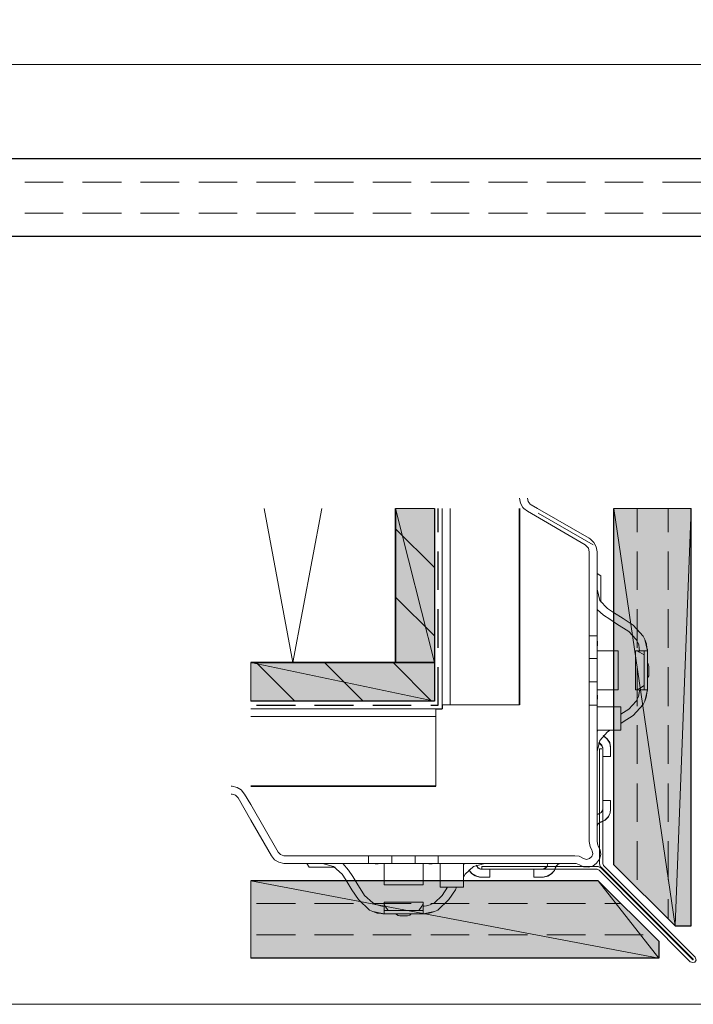
# Model space of a CAD drawing. Units: inches. Extents: x 34 to 175, y -232 to -60.
# Drawn here: x 93 to 128, y -232 to -182 of the extents above; entities that cross this region are included whole.
import ezdxf

# ---------------------------------------------------------------- set-up
doc = ezdxf.new("R2010")
doc.units = ezdxf.units.IN
doc.header["$MEASUREMENT"] = 0
doc.layers.add('Ebene 1', color=7, linetype='Continuous')

# ---------------------------------------------------------------- blocks, each defined once
blk = doc.blocks.new('block 2')
at = {"layer": 'Ebene 1', "lineweight": 0}
blk.add_lwpolyline([(33.867, -232.442), (174.678, -232.442), (174.678, -59.626), (33.867, -59.626), (33.867, -232.442)], dxfattribs=at)
blk = doc.blocks.new('block 3')
at = {"layer": 'Ebene 1', "lineweight": 0}
blk.add_lwpolyline([(33.867, -232.442), (174.678, -232.442), (174.678, -59.626), (33.867, -59.626), (33.867, -232.442)], dxfattribs=at)
blk = doc.blocks.new('block 4')
at = {"layer": 'Ebene 1', "lineweight": 0}
blk.add_lwpolyline([(33.867, -232.442), (174.678, -232.442), (174.678, -59.626), (33.867, -59.626), (33.867, -232.442)], dxfattribs=at)
blk = doc.blocks.new('block 5')
at = {"layer": 'Ebene 1', "lineweight": 0}
blk.add_lwpolyline([(33.867, -232.442), (174.678, -232.442), (174.678, -59.626), (33.867, -59.626), (33.867, -232.442)], dxfattribs=at)
blk = doc.blocks.new('block 6')
at = {"layer": 'Ebene 1', "lineweight": 0}
blk.add_lwpolyline([(33.867, -232.442), (174.678, -232.442), (174.678, -59.626), (33.867, -59.626), (33.867, -232.442)], dxfattribs=at)
blk = doc.blocks.new('block 7')
at = {"layer": 'Ebene 1', "lineweight": 0}
blk.add_lwpolyline([(33.867, -232.442), (174.678, -232.442), (174.678, -59.626), (33.867, -59.626), (33.867, -232.442)], dxfattribs=at)
blk = doc.blocks.new('block 8')
at = {"layer": 'Ebene 1', "lineweight": 0}
blk.add_lwpolyline([(33.867, -232.442), (174.678, -232.442), (174.678, -59.626), (33.867, -59.626), (33.867, -232.442)], dxfattribs=at)
blk = doc.blocks.new('block 9')
at = {"layer": 'Ebene 1', "lineweight": 0}
blk.add_lwpolyline([(33.867, -232.442), (174.678, -232.442), (174.678, -59.626), (33.867, -59.626), (33.867, -232.442)], dxfattribs=at)
blk = doc.blocks.new('block 10')
at = {"layer": 'Ebene 1', "lineweight": 0}
blk.add_lwpolyline([(33.867, -232.442), (174.678, -232.442), (174.678, -59.626), (33.867, -59.626), (33.867, -232.442)], dxfattribs=at)
blk = doc.blocks.new('block 11')
at = {"layer": 'Ebene 1', "lineweight": 0}
blk.add_lwpolyline([(33.867, -232.442), (174.678, -232.442), (174.678, -59.626), (33.867, -59.626), (33.867, -232.442)], dxfattribs=at)
at = {"layer": 'Ebene 1', "color": 179, "lineweight": 18, "true_color": 0x1a171b}
blk.add_lwpolyline([(34.11, -183.822), (153.85, -183.822)], dxfattribs=at)
blk = doc.blocks.new('block 12')
at = {"layer": 'Ebene 1', "lineweight": 0}
blk.add_lwpolyline([(33.867, -232.442), (174.678, -232.442), (174.678, -59.626), (33.867, -59.626), (33.867, -232.442)], dxfattribs=at)
blk = doc.blocks.new('block 13')
at = {"layer": 'Ebene 1', "lineweight": 0}
blk.add_lwpolyline([(33.867, -232.442), (174.678, -232.442), (174.678, -59.626), (33.867, -59.626), (33.867, -232.442)], dxfattribs=at)
blk = doc.blocks.new('block 14')
at = {"layer": 'Ebene 1', "lineweight": 0}
blk.add_lwpolyline([(33.867, -232.442), (174.678, -232.442), (174.678, -59.626), (33.867, -59.626), (33.867, -232.442)], dxfattribs=at)

msp = doc.modelspace()

# ---------------------------------------------------------------- hatches: boundary and pattern name
at = {"layer": 'Ebene 1', "true_color": 0xe1e2e3}
h = msp.add_hatch(color=254, dxfattribs=at)
h.dxf.hatch_style = 2
h.paths.add_polyline_path([(114.353, -214.767), (112.342, -206.788), (112.342, -214.767)])
h = msp.add_hatch(color=254, dxfattribs=at)
h.dxf.hatch_style = 2
h.paths.add_polyline_path([(112.342, -206.788), (114.353, -214.767), (114.353, -206.788)])
h = msp.add_hatch(color=254, dxfattribs=at)
h.dxf.hatch_style = 2
h.paths.add_polyline_path([(126.799, -228.377), (123.624, -206.788), (123.624, -225.224)])
h = msp.add_hatch(color=254, dxfattribs=at)
h.dxf.hatch_style = 2
h.paths.add_polyline_path([(123.624, -206.788), (126.799, -228.377), (127.625, -206.788)])
h = msp.add_hatch(color=254, dxfattribs=at)
h.dxf.hatch_style = 2
h.paths.add_polyline_path([(127.625, -206.788), (126.799, -228.377), (127.625, -228.377)])
h = msp.add_hatch(color=254, dxfattribs=at)
h.dxf.hatch_style = 2
h.paths.add_polyline_path([(114.353, -216.757), (104.849, -214.767), (104.849, -216.757)])
h = msp.add_hatch(color=254, dxfattribs=at)
h.dxf.hatch_style = 2
h.paths.add_polyline_path([(104.849, -214.767), (114.353, -216.757), (114.353, -214.767)])
h = msp.add_hatch(color=254, dxfattribs=at)
h.dxf.hatch_style = 2
h.paths.add_polyline_path([(125.952, -230.05), (104.849, -226.049), (104.849, -230.05)])
h = msp.add_hatch(color=254, dxfattribs=at)
h.dxf.hatch_style = 2
h.paths.add_polyline_path([(104.849, -226.049), (125.952, -230.05), (122.82, -226.049)])
h = msp.add_hatch(color=254, dxfattribs=at)
h.dxf.hatch_style = 2
h.paths.add_polyline_path([(122.82, -226.049), (125.952, -230.05), (125.952, -229.182)])

# ---------------------------------------------------------------- linework, layer by layer
at = {"layer": 'Ebene 1', "color": 179, "lineweight": 25, "true_color": 0x1a171b}
for points in [[(160.75, -188.711), (160.75, -192.712), (63.511, -192.712)], [(160.75, -188.711), (63.511, -188.711)], [(114.353, -206.788), (114.353, -216.757)], [(114.544, -208.016), (114.544, -206.788)], [(123.624, -225.224), (123.624, -206.788)], [(127.625, -228.377), (127.625, -206.788)], [(114.544, -211), (114.544, -209.01)], [(114.544, -214.005), (114.544, -211.995)], [(114.544, -216.969), (114.544, -215.001)], [(114.353, -216.757), (104.849, -216.757)], [(105.145, -216.969), (107.156, -216.969)], [(108.151, -216.969), (110.162, -216.969)], [(111.157, -216.969), (113.147, -216.969)], [(114.163, -216.969), (114.544, -216.969)], [(114.755, -216.947), (114.755, -217.16)], [(114.416, -217.16), (114.755, -217.16)], [(123.624, -225.224), (126.799, -228.377)], [(122.82, -226.049), (104.849, -226.049)], [(122.82, -226.049), (125.953, -229.182)], [(126.799, -228.377), (127.625, -228.377)], [(125.953, -229.182), (125.953, -230.05)], [(125.953, -230.05), (104.849, -230.05)]]:
    msp.add_lwpolyline(points, dxfattribs=at)
at = {"layer": 'Ebene 1', "color": 179, "lineweight": 13, "true_color": 0x1a171b}
for points in [[(93.165, -189.918), (95.155, -189.918)], [(96.15, -189.918), (98.16, -189.918)], [(99.155, -189.918), (101.145, -189.918)], [(102.161, -189.918), (104.15, -189.918)], [(105.145, -189.918), (107.156, -189.918)], [(108.151, -189.918), (110.162, -189.918)], [(111.157, -189.918), (113.146, -189.918)], [(114.163, -189.918), (116.152, -189.918)], [(117.147, -189.918), (119.158, -189.918)], [(120.153, -189.918), (122.164, -189.918)], [(123.158, -189.918), (125.148, -189.918)], [(126.143, -189.918), (128.153, -189.918)], [(93.165, -191.506), (95.155, -191.506)], [(96.15, -191.506), (98.16, -191.506)], [(99.155, -191.506), (101.145, -191.506)], [(102.161, -191.506), (104.15, -191.506)], [(105.145, -191.506), (107.156, -191.506)], [(108.151, -191.506), (110.162, -191.506)], [(111.157, -191.506), (113.146, -191.506)], [(114.162, -191.506), (116.152, -191.506)], [(117.147, -191.506), (119.158, -191.506)], [(120.153, -191.506), (122.164, -191.506)], [(123.158, -191.506), (125.148, -191.506)], [(126.143, -191.506), (128.153, -191.506)], [(105.548, -206.788), (107.029, -214.767), (108.532, -206.788)], [(124.83, -208.016), (124.83, -206.788)], [(126.439, -208.016), (126.439, -206.788)], [(124.83, -211), (124.83, -209.01)], [(126.439, -211), (126.439, -209.01)], [(124.83, -214.005), (124.83, -211.995)], [(126.439, -214.005), (126.439, -211.995)], [(124.83, -217.011), (124.83, -215.001)], [(126.439, -217.011), (126.439, -215.001)], [(124.83, -219.996), (124.83, -218.006)], [(126.439, -219.996), (126.439, -218.006)], [(124.83, -223.001), (124.83, -221.012)], [(126.439, -223.001), (126.439, -221.012)], [(124.83, -226.007), (124.83, -223.997)], [(126.439, -226.007), (126.439, -223.997)], [(126.439, -228.018), (126.439, -227.001)], [(105.145, -227.234), (107.156, -227.234)], [(108.151, -227.234), (110.162, -227.234)], [(111.157, -227.234), (113.147, -227.234)], [(114.162, -227.234), (116.152, -227.234)], [(117.147, -227.234), (119.158, -227.234)], [(120.153, -227.234), (122.163, -227.234)], [(123.158, -227.234), (124.005, -227.234)], [(105.145, -228.843), (107.156, -228.843)], [(108.151, -228.843), (110.162, -228.843)], [(111.157, -228.843), (113.147, -228.843)], [(114.162, -228.843), (116.152, -228.843)], [(117.147, -228.843), (119.158, -228.843)], [(120.153, -228.843), (122.163, -228.843)], [(123.158, -228.843), (125.148, -228.843)]]:
    msp.add_lwpolyline(points, dxfattribs=at)
at = {"layer": 'Ebene 1', "color": 179, "lineweight": 18, "true_color": 0x1a171b}
for points in [[(118.755, -206.259), (118.798, -206.512), (118.925, -206.745), (118.967, -206.788), (119.158, -206.936)], [(119.158, -206.259), (119.2, -206.428), (119.306, -206.576), (119.348, -206.598)], [(114.755, -206.788), (114.755, -216.947)], [(115.157, -206.788), (115.157, -216.947)], [(118.756, -216.947), (118.756, -206.788)], [(122.354, -208.333), (119.687, -206.788), (119.348, -206.598)], [(119.158, -206.936), (122.142, -208.672)], [(119.708, -207.041), (122.565, -208.672)], [(114.353, -209.836), (112.342, -207.846)], [(122.756, -209.031), (122.714, -208.778), (122.587, -208.545), (122.397, -208.354), (122.354, -208.333)], [(122.354, -209.031), (122.311, -208.841), (122.184, -208.714), (122.142, -208.672)], [(122.354, -213.371), (122.354, -209.031)], [(122.756, -209.031), (122.756, -213.371)], [(122.947, -210.364), (122.947, -210.28), (122.756, -210.154)], [(122.947, -210.364), (122.947, -211.635)], [(114.353, -213.371), (112.342, -211.381)], [(122.756, -210.958), (122.904, -211.55), (123.307, -211.973)], [(123.095, -212.312), (122.756, -212.016)], [(124.407, -213.159), (123.772, -212.757), (123.412, -212.524), (123.095, -212.312)], [(123.307, -211.973), (123.603, -212.164), (124.111, -212.482), (124.619, -212.82)], [(124.619, -212.82), (125.148, -213.391), (125.233, -213.561)], [(122.756, -213.371), (122.354, -213.371)], [(122.354, -213.371), (122.354, -214.556)], [(122.756, -214.556), (122.756, -213.371)], [(124.788, -213.561), (124.407, -213.159)], [(122.756, -213.942), (122.756, -213.942), (122.777, -213.858), (122.777, -213.794), (122.777, -213.772), (122.777, -213.73), (122.777, -213.688), (122.756, -213.582)], [(124.957, -214.153), (124.936, -214.027), (124.915, -213.836), (124.852, -213.709), (124.788, -213.561)], [(125.233, -213.561), (125.359, -214.153)], [(125.233, -213.561), (125.317, -213.794), (125.339, -214.006), (125.359, -214.09), (125.359, -214.153)], [(122.756, -214.153), (122.777, -214.153)], [(122.777, -214.153), (123.814, -214.153)], [(123.857, -214.153), (123.814, -214.153)], [(123.857, -214.153), (123.857, -216.165)], [(124.746, -216.165), (124.746, -214.153)], [(124.746, -214.153), (124.81, -214.153)], [(124.81, -214.153), (125.191, -214.153)], [(124.81, -214.153), (124.873, -214.175), (124.957, -214.217), (125.191, -214.366)], [(125.359, -214.153), (125.191, -214.153)], [(125.191, -214.153), (125.191, -214.366)], [(125.191, -215.953), (125.191, -214.366)], [(125.359, -216.165), (125.359, -214.153)], [(107.136, -216.757), (105.124, -214.767)], [(107.136, -216.757), (105.124, -214.767)], [(110.67, -216.757), (108.659, -214.767)], [(110.67, -216.757), (108.659, -214.767)], [(114.205, -216.757), (112.215, -214.767)], [(114.205, -216.757), (112.215, -214.767)], [(122.756, -214.556), (122.354, -214.556)], [(122.354, -214.556), (122.354, -215.762)], [(122.756, -215.762), (122.756, -214.556)], [(125.444, -214.958), (125.402, -214.831), (125.359, -214.767)], [(125.359, -215.551), (125.444, -215.445), (125.444, -215.36), (125.444, -214.958)], [(122.756, -215.762), (122.354, -215.762)], [(122.354, -215.762), (122.354, -216.969)], [(122.756, -216.969), (122.756, -215.762)], [(125.191, -215.953), (124.957, -216.101), (124.873, -216.143), (124.81, -216.165), (125.191, -216.165)], [(125.191, -215.953), (125.191, -216.165)], [(122.777, -216.165), (122.756, -216.165)], [(122.756, -216.736), (122.756, -216.715), (122.777, -216.63), (122.777, -216.588), (122.777, -216.546), (122.777, -216.504), (122.777, -216.461), (122.756, -216.397)], [(123.814, -216.165), (122.777, -216.165)], [(123.814, -216.165), (123.857, -216.165)], [(124.81, -216.165), (124.746, -216.165)], [(124.788, -216.757), (124.894, -216.524), (124.936, -216.334), (124.957, -216.228), (124.957, -216.165)], [(125.191, -216.165), (125.359, -216.165)], [(125.359, -216.165), (125.339, -216.291), (125.317, -216.482), (125.275, -216.609), (125.233, -216.757), (125.359, -216.165)], [(114.755, -216.947), (118.756, -216.947)], [(122.354, -216.969), (122.756, -216.969)], [(122.354, -224.017), (122.354, -216.969)], [(122.756, -216.969), (122.756, -224.017)], [(123.984, -217.922), (124.111, -217.837), (124.619, -217.498), (125.148, -216.927), (125.233, -216.757)], [(124.788, -216.757), (124.407, -217.181), (123.984, -217.434)], [(104.849, -217.16), (114.416, -217.16)], [(114.416, -217.16), (114.416, -221.16)], [(123.095, -217.053), (122.756, -217.053)], [(123.095, -217.053), (123.73, -217.053)], [(123.984, -217.053), (123.73, -217.053)], [(123.984, -217.053), (123.984, -218.26)], [(104.849, -217.561), (114.416, -217.561)], [(122.756, -219.361), (122.904, -218.789), (123.307, -218.345), (123.433, -218.26)], [(122.798, -218.26), (122.756, -218.303)], [(122.756, -218.26), (123.095, -218.26)], [(123.73, -218.26), (123.095, -218.26)], [(123.73, -218.26), (123.984, -218.26)], [(122.84, -218.916), (122.862, -218.937)], [(123.052, -219.212), (123.01, -219.064), (122.904, -218.959), (122.84, -218.916)], [(122.84, -218.916), (122.862, -218.937)], [(122.883, -218.937), (122.862, -218.937)], [(123.052, -219.17), (123.01, -219.043), (122.904, -218.937), (122.883, -218.937)], [(123.455, -219.128), (123.412, -218.895), (123.285, -218.704), (123.095, -218.556), (123.074, -218.535)], [(123.455, -219.17), (123.412, -218.937), (123.285, -218.726), (123.095, -218.556), (123.074, -218.556)], [(122.883, -219.233), (123.01, -219.233)], [(122.883, -225.16), (122.883, -219.233)], [(123.052, -219.615), (123.052, -219.17)], [(123.455, -219.128), (123.455, -219.17)], [(123.455, -219.17), (123.455, -219.615)], [(123.052, -225.16), (123.052, -219.551)], [(123.455, -219.615), (123.052, -219.615)], [(104.531, -221.562), (104.362, -221.35), (104.151, -221.223), (103.896, -221.16), (103.833, -221.16)], [(104.193, -221.753), (104.066, -221.626), (103.896, -221.562), (103.833, -221.562)], [(106.267, -224.568), (104.849, -222.112), (104.531, -221.562)], [(104.849, -221.16), (114.416, -221.16)], [(105.929, -224.758), (104.849, -222.916), (104.193, -221.753)], [(123.052, -222.345), (123.052, -221.901), (123.455, -221.901), (123.455, -222.345)], [(122.862, -222.578), (122.756, -222.62)], [(122.82, -222.599), (122.968, -222.515), (123.052, -222.387), (123.052, -222.303)], [(122.862, -222.578), (122.82, -222.599)], [(122.862, -222.578), (122.883, -222.578), (122.989, -222.515), (123.052, -222.387), (123.052, -222.345)], [(122.926, -223.022), (123.158, -222.916), (123.328, -222.747), (123.433, -222.536), (123.455, -222.345)], [(122.968, -223.022), (123.179, -222.916), (123.349, -222.747), (123.433, -222.535), (123.455, -222.387)], [(123.455, -222.345), (123.455, -222.387)], [(122.926, -223.022), (122.926, -223.022), (122.82, -223.107), (122.756, -223.234), (122.756, -223.255)], [(122.968, -223.022), (122.926, -223.022)], [(122.354, -224.017), (122.397, -224.272), (122.481, -224.462)], [(122.756, -224.017), (122.798, -224.208), (122.82, -224.25)], [(106.267, -224.568), (106.394, -224.695), (106.564, -224.758), (106.606, -224.758)], [(121.846, -225.224), (122.058, -225.33), (122.311, -225.351), (122.545, -225.287), (122.735, -225.139), (122.883, -224.928), (122.947, -224.695), (122.926, -224.462), (122.82, -224.25)], [(122.058, -224.906), (122.206, -224.949), (122.375, -224.906), (122.481, -224.801), (122.545, -224.653), (122.502, -224.504), (122.481, -224.462)], [(105.929, -224.758), (106.077, -224.97), (106.309, -225.097), (106.564, -225.16), (106.606, -225.16)], [(110.945, -224.758), (106.606, -224.758)], [(110.945, -225.16), (110.945, -224.758)], [(110.945, -224.758), (112.152, -224.758), (113.358, -224.758), (114.544, -224.758)], [(114.544, -224.758), (114.544, -225.16), (113.358, -225.16), (112.152, -225.16), (110.945, -225.16)], [(112.152, -225.16), (112.152, -224.758)], [(113.358, -225.16), (113.358, -224.758)], [(121.613, -224.758), (114.544, -224.758)], [(122.058, -224.906), (121.825, -224.779), (121.613, -224.758)], [(106.606, -225.16), (110.945, -225.16)], [(107.961, -225.351), (107.876, -225.351), (107.749, -225.16)], [(107.961, -225.351), (109.21, -225.351)], [(108.553, -225.16), (109.125, -225.309), (109.569, -225.711), (109.759, -226.007), (110.077, -226.515), (110.416, -227.023), (110.988, -227.573), (111.157, -227.637)], [(111.157, -227.192), (110.733, -226.811), (110.331, -226.177), (110.12, -225.838), (109.908, -225.499), (109.611, -225.16)], [(111.517, -225.16), (111.517, -225.16), (111.432, -225.182), (111.39, -225.182), (111.369, -225.182), (111.326, -225.182), (111.284, -225.182), (111.178, -225.16)], [(111.75, -225.16), (111.75, -225.182)], [(111.75, -225.182), (111.75, -226.219)], [(113.76, -225.182), (113.76, -225.16)], [(113.76, -226.219), (113.76, -225.182)], [(114.332, -225.16), (114.311, -225.16), (114.226, -225.182), (114.163, -225.182), (114.141, -225.182), (114.099, -225.182), (114.056, -225.182), (113.972, -225.16)], [(114.544, -225.16), (121.613, -225.16)], [(114.649, -225.499), (114.649, -225.16)], [(114.649, -225.499), (114.649, -226.134)], [(115.856, -225.202), (115.898, -225.16)], [(115.856, -225.16), (115.856, -225.499)], [(115.856, -226.134), (115.856, -225.499)], [(116.957, -225.16), (116.364, -225.309), (115.941, -225.711)], [(116.131, -225.478), (116.258, -225.668), (116.448, -225.795), (116.681, -225.859), (116.724, -225.859)], [(116.131, -225.478), (116.279, -225.668), (116.49, -225.795), (116.724, -225.859), (116.766, -225.859)], [(116.512, -225.245), (116.597, -225.372), (116.745, -225.457), (116.808, -225.457)], [(116.512, -225.245), (116.533, -225.287)], [(116.533, -225.287), (116.512, -225.245)], [(116.533, -225.287), (116.533, -225.287), (116.597, -225.393), (116.724, -225.457), (116.766, -225.457)], [(117.21, -225.457), (116.766, -225.457)], [(122.735, -225.309), (116.808, -225.309), (116.808, -225.457)], [(116.808, -225.457), (122.735, -225.457)], [(117.21, -225.859), (117.21, -225.457)], [(119.941, -225.457), (119.497, -225.457), (119.497, -225.859), (119.941, -225.859), (120.174, -225.816), (120.385, -225.69), (120.555, -225.52), (120.618, -225.351), (120.618, -225.33)], [(119.899, -225.457), (120.047, -225.414), (120.153, -225.309), (120.195, -225.245)], [(119.941, -225.457), (120.068, -225.414), (120.174, -225.309), (120.174, -225.287)], [(119.983, -225.859), (120.216, -225.816), (120.406, -225.69), (120.555, -225.52), (120.597, -225.393)], [(120.216, -225.16), (120.174, -225.287)], [(120.174, -225.287), (120.195, -225.245)], [(120.597, -225.393), (120.618, -225.351)], [(120.851, -225.16), (120.724, -225.202), (120.618, -225.309), (120.618, -225.33)], [(121.846, -225.224), (121.677, -225.16), (121.613, -225.16)], [(122.968, -225.393), (122.82, -225.309), (122.735, -225.309)], [(122.862, -225.499), (122.756, -225.457), (122.735, -225.457)], [(122.862, -225.499), (127.582, -230.241)], [(122.883, -225.16), (122.926, -225.309), (122.989, -225.372)], [(127.709, -230.134), (122.968, -225.393)], [(122.989, -225.372), (127.73, -230.113)], [(123.052, -225.16), (123.095, -225.266)], [(127.836, -230.008), (123.095, -225.266)], [(114.649, -226.388), (114.649, -226.134)], [(115.941, -225.711), (115.856, -225.859)], [(115.856, -226.134), (115.856, -226.388)], [(116.724, -225.859), (116.766, -225.859)], [(116.766, -225.859), (117.21, -225.859)], [(119.941, -225.859), (119.983, -225.859)], [(113.76, -226.261), (111.749, -226.261)], [(111.75, -226.261), (111.75, -226.219)], [(113.76, -226.219), (113.76, -226.261)], [(114.649, -226.388), (115.856, -226.388)], [(114.755, -226.811), (115.03, -226.388)], [(115.496, -226.388), (115.432, -226.515), (115.094, -227.023)], [(111.749, -227.15), (113.76, -227.15)], [(111.75, -227.15), (111.75, -227.235)], [(113.76, -227.235), (113.76, -227.15)], [(114.353, -227.192), (114.755, -226.811)], [(115.094, -227.023), (114.522, -227.573), (114.353, -227.637)], [(111.75, -227.362), (111.622, -227.362), (111.432, -227.319), (111.305, -227.277), (111.157, -227.192)], [(111.157, -227.637), (111.75, -227.764)], [(111.157, -227.637), (111.39, -227.722), (111.601, -227.743), (111.686, -227.764), (111.75, -227.764)], [(111.75, -227.235), (111.75, -227.595), (111.961, -227.595)], [(111.75, -227.235), (111.771, -227.298), (111.792, -227.362), (111.961, -227.595)], [(111.75, -227.764), (111.75, -227.595)], [(113.549, -227.595), (111.961, -227.595)], [(113.549, -227.595), (113.697, -227.362), (113.739, -227.298), (113.76, -227.235)], [(113.549, -227.595), (113.76, -227.595)], [(114.353, -227.192), (114.12, -227.298), (113.93, -227.34), (113.824, -227.362), (113.76, -227.362)], [(113.76, -227.235), (113.76, -227.595)], [(113.76, -227.595), (113.76, -227.764)], [(113.76, -227.764), (113.887, -227.764), (114.078, -227.722), (114.205, -227.7), (114.353, -227.637), (113.76, -227.764)], [(113.76, -227.764), (111.75, -227.764)], [(112.342, -227.764), (112.469, -227.848), (112.553, -227.87)], [(112.956, -227.87), (112.553, -227.87)], [(112.956, -227.87), (113.083, -227.828), (113.146, -227.764)], [(127.582, -230.241), (127.709, -230.283), (127.815, -230.262), (127.878, -230.156), (127.857, -230.05), (127.836, -230.008)], [(127.709, -230.134), (127.709, -230.134), (127.73, -230.134), (127.73, -230.113)]]:
    msp.add_lwpolyline(points, dxfattribs=at)
at = {"layer": 'Ebene 1', "lineweight": 0}
for points in [[(114.353, -214.767), (112.342, -206.788), (112.342, -214.767), (114.353, -214.767)], [(112.342, -206.788), (114.353, -214.767), (114.353, -206.788), (112.342, -206.788)], [(126.799, -228.377), (123.624, -206.788), (123.624, -225.224), (126.799, -228.377)], [(123.624, -206.788), (126.799, -228.377), (127.625, -206.788), (123.624, -206.788)], [(127.625, -206.788), (126.799, -228.377), (127.625, -228.377), (127.625, -206.788)], [(114.353, -216.757), (104.849, -214.767), (104.849, -216.757), (114.353, -216.757)], [(104.849, -214.767), (114.353, -216.757), (114.353, -214.767), (104.849, -214.767)], [(125.952, -230.05), (104.849, -226.049), (104.849, -230.05), (125.952, -230.05)], [(104.849, -226.049), (125.952, -230.05), (122.82, -226.049), (104.849, -226.049)], [(122.82, -226.049), (125.952, -230.05), (125.952, -229.182), (122.82, -226.049)]]:
    msp.add_lwpolyline(points, dxfattribs=at)
at = {"layer": 'Ebene 1', "color": 179, "lineweight": 35, "true_color": 0x1a171b}
for points in [[(112.342, -214.767), (112.342, -206.788)], [(118.756, -206.788), (118.756, -216.947)], [(104.849, -214.767), (114.353, -214.767)], [(104.849, -221.16), (114.416, -221.16)]]:
    msp.add_lwpolyline(points, dxfattribs=at)

# ---------------------------------------------------------------- block references
at = {"layer": 'Ebene 1'}
for name in ['block 2', 'block 3', 'block 4', 'block 5', 'block 6', 'block 7', 'block 8', 'block 9', 'block 10', 'block 11', 'block 12', 'block 13', 'block 14']:
    msp.add_blockref(name, (0, 0), dxfattribs=at)

doc.saveas('drawing.dxf')
